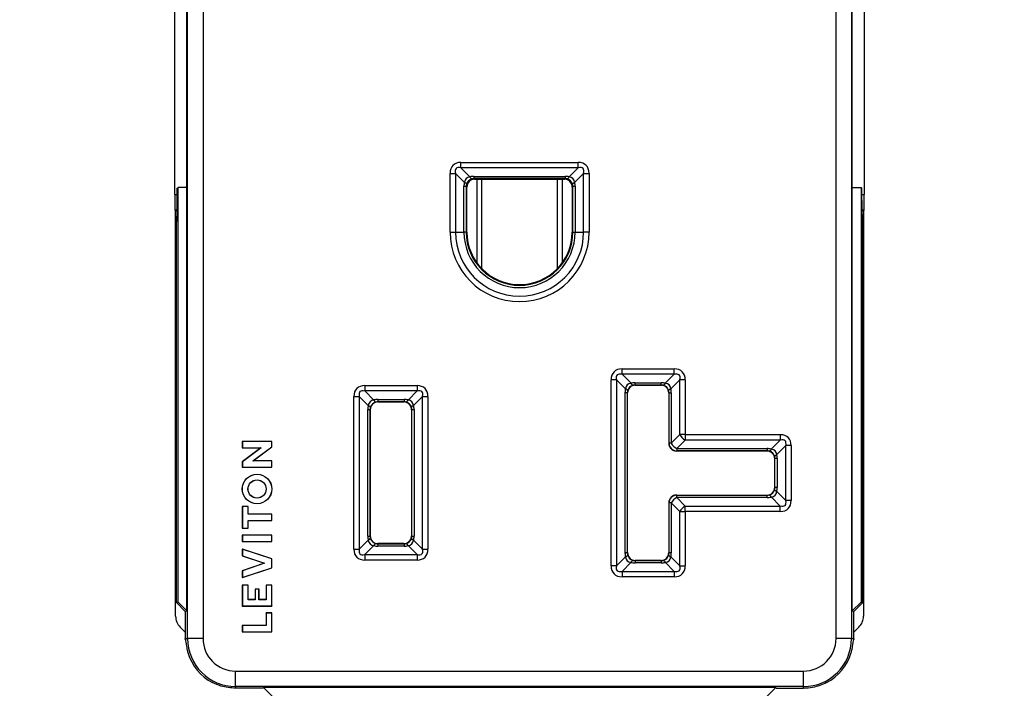
# Model space of a CAD drawing. Units: inches. Extents: x 0 to 17, y 0 to 11.
# Drawn here: x 2.9 to 4.8, y 4.9 to 6.2 of the extents above; entities that cross this region are included whole.
import ezdxf

# ---------------------------------------------------------------- set-up
doc = ezdxf.new("R2010")
doc.units = ezdxf.units.IN
doc.header["$MEASUREMENT"] = 0
doc.layers.add('FORMAT', color=7, linetype='Continuous')
doc.styles.add('SLDTEXTSTYLE0', font='TXT', dxfattribs={"width": 0.605})
doc.dimstyles.new('SLDDIMSTYLE0', dxfattribs={"dimtxt": 0.125, "dimasz": 0.13, "dimexe": 0, "dimexo": 0.0625, "dimgap": 0.03125, "dimtad": 0, "dimtih": 1, "dimtoh": 1, "dimrnd": 1e-09, "dimzin": 12, "dimdsep": 46, "dimtxsty": 'SLDTEXTSTYLE0', "dimsah": 1, "dimcen": 0.09, "dimadec": 0, "dimazin": 3, "dimtfac": 1, "dimtofl": 0, "dimtmove": 0, "dimatfit": 3, "dimfxl": 0, "dimfrac": 2, "dimtolj": 1, "dimtzin": 12, "dimarcsym": 0})

# ---------------------------------------------------------------- blocks, each defined once
blk = doc.blocks.new('_D')
at = {"layer": 'FORMAT'}
for p, q in [((3.8342, 7.8617), (2.3293, 7.8617)), ((2.4543, 7.8617), (2.4543, 6.4474)), ((2.1441, 6.2266), (2.1012, 6.2266)), ((2.1012, 6.2266), (2.1012, 6.0347)), ((2.7644, 6.2266), (2.8074, 6.2266)), ((2.8074, 6.2266), (2.8074, 6.0347)), ((2.1012, 6.0347), (2.1441, 6.0347)), ((2.8074, 6.0347), (2.7644, 6.0347)), ((2.4543, 4.5917), (2.4543, 6.0061)), ((3.8342, 4.5917), (2.3293, 4.5917))]:
    blk.add_line(p, q, dxfattribs=at)
for points in [[(2.4543, 7.8617), (2.4343, 7.7317), (2.4743, 7.7317)], [(2.4543, 4.5917), (2.4743, 4.7217), (2.4343, 4.7217)]]:
    blk.add_solid(points, dxfattribs=at)
at = {"layer": 'FORMAT', "char_height": 0.125, "attachment_point": 1, "style": 'SLDTEXTSTYLE0'}
for s, insert in [('3.27in', (2.2203, 6.4164)), ('83.1mm', (2.1441, 6.1959))]:
    blk.add_mtext(s, dxfattribs=dict(at, insert=insert))
blk = doc.blocks.new('_D_1')
at = {"layer": 'FORMAT'}
for p, q in [((3.6742, 8.1377), (1.3844, 8.1377)), ((1.5094, 8.1377), (1.5094, 6.4524)), ((1.1992, 6.2316), (1.1563, 6.2316)), ((1.1563, 6.2316), (1.1563, 6.0397)), ((1.8196, 6.2316), (1.8625, 6.2316)), ((1.8625, 6.2316), (1.8625, 6.0397)), ((1.1563, 6.0397), (1.1992, 6.0397)), ((1.8625, 6.0397), (1.8196, 6.0397)), ((1.5094, 4.3257), (1.5094, 6.0111)), ((3.6742, 4.3257), (1.3844, 4.3257))]:
    blk.add_line(p, q, dxfattribs=at)
for points in [[(1.5094, 8.1377), (1.4894, 8.0077), (1.5294, 8.0077)], [(1.5094, 4.3257), (1.5294, 4.4557), (1.4894, 4.4557)]]:
    blk.add_solid(points, dxfattribs=at)
at = {"layer": 'FORMAT', "char_height": 0.125, "attachment_point": 1, "style": 'SLDTEXTSTYLE0'}
for s, insert in [('3.81in', (1.2755, 6.4214)), ('96.8mm', (1.1992, 6.2009))]:
    blk.add_mtext(s, dxfattribs=dict(at, insert=insert))
blk = doc.blocks.new('_D_2')
at = {"layer": 'FORMAT'}
for p, q in [((4.6901, 8.0752), (5.3478, 8.0752)), ((5.2228, 8.0752), (5.2228, 6.4524)), ((4.9127, 6.2316), (4.8697, 6.2316)), ((4.8697, 6.2316), (4.8697, 6.0397)), ((5.533, 6.2316), (5.576, 6.2316)), ((5.576, 6.2316), (5.576, 6.0397)), ((4.8697, 6.0397), (4.9127, 6.0397)), ((5.576, 6.0397), (5.533, 6.0397)), ((5.2228, 4.3882), (5.2228, 6.0111)), ((4.6901, 4.3882), (5.3478, 4.3882))]:
    blk.add_line(p, q, dxfattribs=at)
for points in [[(5.2228, 8.0752), (5.2028, 7.9452), (5.2428, 7.9452)], [(5.2228, 4.3882), (5.2428, 4.5182), (5.2028, 4.5182)]]:
    blk.add_solid(points, dxfattribs=at)
at = {"layer": 'FORMAT', "char_height": 0.125, "attachment_point": 1, "style": 'SLDTEXTSTYLE0'}
for s, insert in [('3.69in', (4.9889, 6.4213)), ('93.6mm', (4.9127, 6.2008))]:
    blk.add_mtext(s, dxfattribs=dict(at, insert=insert))
blk = doc.blocks.new('_D_3')
at = {"layer": 'FORMAT'}
for p, q in [((4.4026, 8.2627), (6.2927, 8.2627)), ((6.1677, 8.2627), (6.1677, 6.4524)), ((5.8098, 6.2316), (5.7668, 6.2316)), ((5.7668, 6.2316), (5.7668, 6.0397)), ((6.5256, 6.2316), (6.5686, 6.2316)), ((6.5686, 6.2316), (6.5686, 6.0397)), ((5.7668, 6.0397), (5.8098, 6.0397)), ((6.5686, 6.0397), (6.5256, 6.0397)), ((6.1677, 4.2007), (6.1677, 6.0111)), ((4.4026, 4.2007), (6.2927, 4.2007))]:
    blk.add_line(p, q, dxfattribs=at)
for points in [[(6.1677, 8.2627), (6.1477, 8.1327), (6.1877, 8.1327)], [(6.1677, 4.2007), (6.1877, 4.3307), (6.1477, 4.3307)]]:
    blk.add_solid(points, dxfattribs=at)
at = {"layer": 'FORMAT', "char_height": 0.125, "attachment_point": 1, "style": 'SLDTEXTSTYLE0'}
for s, insert in [('4.06in', (5.9338, 6.4213)), ('103.2mm', (5.8098, 6.2008))]:
    blk.add_mtext(s, dxfattribs=dict(at, insert=insert))

msp = doc.modelspace()

# ---------------------------------------------------------------- linework, layer by layer
at = {"color": 7, "linetype": 'Continuous', "lineweight": 25}
for p, q in [((3.2389, 5.0197), (3.2389, 7.4437)), ((3.2689, 7.4437), (3.2689, 5.0197)), ((4.4995, 5.0197), (4.4995, 7.4437)), ((4.5295, 7.4437), (4.5295, 5.0197)), ((3.2141, 5.8823), (3.2141, 6.3311)), ((3.2373, 6.1342), (3.2373, 6.3172)), ((4.5311, 6.1342), (4.5311, 6.3172)), ((4.5543, 6.3311), (4.5543, 5.8823)), ((3.2373, 6.0792), (3.2373, 6.1342)), ((4.5311, 6.0792), (4.5311, 6.1342)), ((3.2373, 5.8962), (3.2373, 6.0792)), ((4.5311, 5.8962), (4.5311, 6.0792)), ((3.7702, 5.945), (3.9982, 5.945)), ((3.7702, 5.9344), (3.7702, 5.945)), ((3.9982, 5.9344), (3.7702, 5.9344)), ((3.7702, 5.9344), (3.7877, 5.9168)), ((3.9807, 5.9168), (3.9982, 5.9344)), ((3.9982, 5.9344), (3.9982, 5.945)), ((3.749, 5.8097), (3.749, 5.9237)), ((3.749, 5.9237), (3.7596, 5.9237)), ((3.7596, 5.9237), (3.7596, 5.8097)), ((3.7771, 5.9062), (3.7596, 5.9237)), ((3.7955, 5.9179), (3.9729, 5.9179)), ((3.7955, 5.9179), (3.7955, 5.9135)), ((3.9729, 5.9179), (3.9729, 5.9135)), ((4.0088, 5.9237), (3.9913, 5.9062)), ((4.0088, 5.8097), (4.0088, 5.9237)), ((4.0088, 5.9237), (4.0194, 5.9237)), ((4.0194, 5.9237), (4.0194, 5.8097)), ((3.2186, 5.8946), (3.2202, 5.8962)), ((3.2202, 5.0907), (3.2202, 5.8962)), ((3.2373, 5.8962), (3.2202, 5.8962)), ((3.2373, 5.0737), (3.2373, 5.8962)), ((3.7761, 5.8097), (3.7761, 5.8985)), ((3.7761, 5.8985), (3.7805, 5.8985)), ((3.7805, 5.8985), (3.7805, 5.8097)), ((3.7819, 5.8971), (3.7805, 5.8985)), ((3.7819, 5.8097), (3.7819, 5.8971)), ((3.9729, 5.9135), (3.7955, 5.9135)), ((3.7955, 5.9135), (3.7969, 5.9121)), ((3.7969, 5.9121), (3.9715, 5.9121)), ((3.8109, 5.7383), (3.8109, 5.9121)), ((3.9575, 5.9121), (3.9575, 5.7383)), ((3.9715, 5.9121), (3.9729, 5.9135)), ((3.9879, 5.8985), (3.9865, 5.8971)), ((3.9865, 5.8971), (3.9865, 5.8097)), ((3.9879, 5.8985), (3.9923, 5.8985)), ((3.9879, 5.8097), (3.9879, 5.8985)), ((3.9923, 5.8985), (3.9923, 5.8097)), ((4.5311, 5.0737), (4.5311, 5.8962)), ((4.5311, 5.8962), (4.5482, 5.8962)), ((4.5482, 5.8962), (4.5482, 5.0907)), ((4.5482, 5.8962), (4.5498, 5.8946)), ((3.2186, 5.871), (3.2186, 5.8946)), ((4.5498, 5.871), (4.5498, 5.8946)), ((3.2153, 5.8514), (3.2144, 5.8523)), ((3.2172, 5.8399), (3.2183, 5.841)), ((4.5512, 5.8399), (4.5501, 5.841)), ((4.554, 5.8523), (4.553, 5.8514)), ((3.2155, 5.0632), (3.2155, 5.8364)), ((3.2171, 5.0895), (3.2171, 5.8299)), ((4.5513, 5.0895), (4.5513, 5.8299)), ((4.5529, 5.8364), (4.5529, 5.0632)), ((3.749, 5.8097), (3.7596, 5.8097)), ((3.7596, 5.8097), (3.7761, 5.8097)), ((3.7805, 5.8097), (3.7761, 5.8097)), ((3.7805, 5.8097), (3.7819, 5.8097)), ((3.9865, 5.8097), (3.9879, 5.8097)), ((3.9879, 5.8097), (3.9923, 5.8097)), ((3.9923, 5.8097), (4.0088, 5.8097)), ((4.0194, 5.8097), (4.0088, 5.8097)), ((4.0834, 5.5439), (4.1851, 5.5439)), ((4.0834, 5.5333), (4.0834, 5.5439)), ((4.1851, 5.5333), (4.0834, 5.5333)), ((4.0834, 5.5333), (4.1009, 5.5157)), ((4.1676, 5.5157), (4.1851, 5.5333)), ((4.1851, 5.5333), (4.1851, 5.5439)), ((4.0622, 5.1608), (4.0622, 5.5227)), ((4.0728, 5.5227), (4.0622, 5.5227)), ((4.0728, 5.5227), (4.0728, 5.1608)), ((4.0903, 5.5051), (4.0728, 5.5227)), ((4.1087, 5.5168), (4.1598, 5.5168)), ((4.1087, 5.5124), (4.1087, 5.5168)), ((4.1598, 5.5124), (4.1598, 5.5168)), ((4.1957, 5.5227), (4.1782, 5.5051)), ((4.2063, 5.5227), (4.1957, 5.5227)), ((4.1957, 5.4159), (4.1957, 5.5227)), ((4.2063, 5.5227), (4.2063, 5.4159)), ((3.5833, 5.5114), (3.685, 5.5114)), ((3.5833, 5.5114), (3.5833, 5.5008)), ((3.685, 5.5008), (3.5833, 5.5008)), ((3.5833, 5.5008), (3.6008, 5.4832)), ((3.6675, 5.4832), (3.685, 5.5008)), ((3.685, 5.5114), (3.685, 5.5008)), ((4.0893, 5.1861), (4.0893, 5.4974)), ((4.0937, 5.4974), (4.0893, 5.4974)), ((4.0937, 5.4974), (4.0937, 5.1861)), ((4.0942, 5.4968), (4.0937, 5.4974)), ((4.0942, 5.1866), (4.0942, 5.4968)), ((4.1598, 5.5124), (4.1087, 5.5124)), ((4.1087, 5.5124), (4.1092, 5.5119)), ((4.1092, 5.5119), (4.1593, 5.5119)), ((4.1593, 5.5119), (4.1598, 5.5124)), ((4.1748, 5.4974), (4.1743, 5.4969)), ((4.1743, 5.4969), (4.1743, 5.3989)), ((4.1748, 5.4974), (4.1792, 5.4974)), ((4.1748, 5.3994), (4.1748, 5.4974)), ((4.1792, 5.4974), (4.1792, 5.3994)), ((3.5621, 5.1933), (3.5621, 5.4902)), ((3.5621, 5.4902), (3.5727, 5.4902)), ((3.5727, 5.4902), (3.5727, 5.1933)), ((3.5902, 5.4726), (3.5727, 5.4902)), ((3.6086, 5.4843), (3.6597, 5.4843)), ((3.6086, 5.4843), (3.6086, 5.4799)), ((3.6597, 5.4799), (3.6086, 5.4799)), ((3.6086, 5.4799), (3.609, 5.4794)), ((3.609, 5.4794), (3.6592, 5.4794)), ((3.6592, 5.4794), (3.6597, 5.4799)), ((3.6597, 5.4843), (3.6597, 5.4799)), ((3.6956, 5.4902), (3.6781, 5.4726)), ((3.6956, 5.1933), (3.6956, 5.4902)), ((3.6956, 5.4902), (3.7062, 5.4902)), ((3.7062, 5.4902), (3.7062, 5.1933)), ((3.5892, 5.2186), (3.5892, 5.4649)), ((3.5892, 5.4649), (3.5936, 5.4649)), ((3.5936, 5.4649), (3.5936, 5.2186)), ((3.594, 5.4644), (3.5936, 5.4649)), ((3.594, 5.2191), (3.594, 5.4644)), ((3.6747, 5.4649), (3.6742, 5.4643)), ((3.6742, 5.4643), (3.6742, 5.2192)), ((3.6747, 5.2186), (3.6747, 5.4649)), ((3.6747, 5.4649), (3.6791, 5.4649)), ((3.6791, 5.4649), (3.6791, 5.2186)), ((3.3454, 5.4026), (3.3452, 5.4027)), ((3.4027, 5.4027), (3.3452, 5.4027)), ((3.3452, 5.4027), (3.3452, 5.3902)), ((3.4025, 5.4026), (3.3454, 5.4026)), ((3.3454, 5.4026), (3.3454, 5.3904)), ((3.4025, 5.4026), (3.4027, 5.4027)), ((3.4025, 5.3923), (3.4025, 5.4026)), ((3.4027, 5.3923), (3.4027, 5.4027)), ((4.1743, 5.3989), (4.1748, 5.3994)), ((4.1792, 5.3994), (4.1748, 5.3994)), ((4.1792, 5.3994), (4.1957, 5.4159)), ((4.2063, 5.4053), (4.1898, 5.3888)), ((4.2063, 5.4159), (4.1957, 5.4159)), ((4.2063, 5.4159), (4.3911, 5.4159)), ((4.2063, 5.4159), (4.2063, 5.4053)), ((4.3911, 5.4053), (4.2063, 5.4053)), ((4.3736, 5.3877), (4.3911, 5.4053)), ((4.3911, 5.4159), (4.3911, 5.4053)), ((3.3454, 5.3904), (3.3452, 5.3902)), ((3.3815, 5.3902), (3.3452, 5.3632)), ((3.3452, 5.3902), (3.3815, 5.3902)), ((3.382, 5.3904), (3.3454, 5.3631)), ((3.3454, 5.3904), (3.382, 5.3904)), ((3.3659, 5.3652), (3.4025, 5.3923)), ((3.3664, 5.3653), (3.4027, 5.3923)), ((3.382, 5.3904), (3.3815, 5.3902)), ((3.4025, 5.3923), (3.4027, 5.3923)), ((4.1898, 5.3844), (4.1893, 5.3839)), ((4.3654, 5.3839), (4.1893, 5.3839)), ((4.1898, 5.3888), (4.3658, 5.3888)), ((4.1898, 5.3888), (4.1898, 5.3844)), ((4.3658, 5.3844), (4.1898, 5.3844)), ((4.3654, 5.3839), (4.3658, 5.3844)), ((4.3658, 5.3888), (4.3658, 5.3844)), ((4.4017, 5.3947), (4.3842, 5.3771)), ((4.4017, 5.2878), (4.4017, 5.3947)), ((4.4123, 5.3947), (4.4017, 5.3947)), ((4.4123, 5.3947), (4.4123, 5.2878)), ((3.3454, 5.3631), (3.3452, 5.3632)), ((3.3452, 5.3632), (3.3452, 5.3528)), ((3.3454, 5.3631), (3.3454, 5.353)), ((3.3659, 5.3652), (3.3664, 5.3653)), ((3.4025, 5.3652), (3.3659, 5.3652)), ((3.4027, 5.3653), (3.3664, 5.3653)), ((3.4025, 5.3652), (3.4027, 5.3653)), ((3.4025, 5.353), (3.4025, 5.3652)), ((3.4027, 5.3528), (3.4027, 5.3653)), ((4.3808, 5.3694), (4.3804, 5.3689)), ((4.3804, 5.3136), (4.3804, 5.3689)), ((4.3852, 5.3694), (4.3808, 5.3694)), ((4.3808, 5.3131), (4.3808, 5.3694)), ((4.3852, 5.3694), (4.3852, 5.3131)), ((3.3454, 5.353), (3.3452, 5.3528)), ((3.3452, 5.3528), (3.4027, 5.3528)), ((3.3454, 5.353), (3.4025, 5.353)), ((3.4025, 5.353), (3.4027, 5.3528)), ((4.3804, 5.3136), (4.3808, 5.3131)), ((4.3852, 5.3131), (4.3808, 5.3131)), ((4.3842, 5.3054), (4.4017, 5.2878)), ((4.1748, 5.2831), (4.1743, 5.2836)), ((4.1743, 5.2836), (4.1743, 5.1866)), ((4.1893, 5.2986), (4.1898, 5.2981)), ((4.1893, 5.2986), (4.3654, 5.2986)), ((4.1898, 5.2937), (4.1898, 5.2981)), ((4.1898, 5.2981), (4.3658, 5.2981)), ((4.1898, 5.2937), (4.2063, 5.2772)), ((4.3658, 5.2937), (4.1898, 5.2937)), ((4.3658, 5.2981), (4.3654, 5.2986)), ((4.3658, 5.2937), (4.3658, 5.2981)), ((4.3911, 5.2772), (4.3736, 5.2948)), ((4.4123, 5.2878), (4.4017, 5.2878)), ((3.3454, 5.2764), (3.3452, 5.2765)), ((3.3564, 5.2765), (3.3452, 5.2765)), ((3.3452, 5.2765), (3.3452, 5.234)), ((3.3454, 5.2764), (3.3454, 5.2342)), ((3.3563, 5.2764), (3.3454, 5.2764)), ((3.3563, 5.2764), (3.3564, 5.2765)), ((3.3563, 5.2614), (3.3563, 5.2764)), ((3.3564, 5.2615), (3.3564, 5.2765)), ((4.1792, 5.2831), (4.1748, 5.2831)), ((4.1748, 5.1861), (4.1748, 5.2831)), ((4.1957, 5.2666), (4.1792, 5.2831)), ((4.1792, 5.2831), (4.1792, 5.1861)), ((4.1957, 5.2666), (4.2063, 5.2666)), ((4.1957, 5.1608), (4.1957, 5.2666)), ((4.2063, 5.2666), (4.2063, 5.2772)), ((4.2063, 5.2772), (4.3911, 5.2772)), ((4.2063, 5.2666), (4.2063, 5.1608)), ((4.3911, 5.2666), (4.2063, 5.2666)), ((4.3911, 5.2666), (4.3911, 5.2772)), ((3.3563, 5.2614), (3.3564, 5.2615)), ((3.4025, 5.2614), (3.3563, 5.2614)), ((3.3563, 5.2492), (3.3564, 5.249)), ((3.3563, 5.2492), (3.4025, 5.2492)), ((3.3563, 5.2342), (3.3563, 5.2492)), ((3.4027, 5.2615), (3.3564, 5.2615)), ((3.3564, 5.249), (3.4027, 5.249)), ((3.3564, 5.234), (3.3564, 5.249)), ((3.4025, 5.2614), (3.4027, 5.2615)), ((3.4025, 5.2492), (3.4025, 5.2614)), ((3.4025, 5.2492), (3.4027, 5.249)), ((3.4027, 5.249), (3.4027, 5.2615)), ((3.3454, 5.2342), (3.3452, 5.234)), ((3.3452, 5.234), (3.3564, 5.234)), ((3.3454, 5.2342), (3.3563, 5.2342)), ((3.3563, 5.2342), (3.3564, 5.234)), ((3.3454, 5.2204), (3.3452, 5.2205)), ((3.4027, 5.2205), (3.3452, 5.2205)), ((3.3452, 5.2205), (3.3452, 5.208)), ((3.3454, 5.2082), (3.3452, 5.208)), ((3.3452, 5.208), (3.4027, 5.208)), ((3.4025, 5.2204), (3.3454, 5.2204)), ((3.3454, 5.2204), (3.3454, 5.2082)), ((3.3454, 5.2082), (3.4025, 5.2082)), ((3.4025, 5.2204), (3.4027, 5.2205)), ((3.4025, 5.2082), (3.4025, 5.2204)), ((3.4025, 5.2082), (3.4027, 5.208)), ((3.4027, 5.208), (3.4027, 5.2205)), ((3.5727, 5.1933), (3.5902, 5.2109)), ((3.5892, 5.2186), (3.5936, 5.2186)), ((3.5936, 5.2186), (3.594, 5.2191)), ((3.6742, 5.2192), (3.6747, 5.2186)), ((3.6747, 5.2186), (3.6791, 5.2186)), ((3.6781, 5.2109), (3.6956, 5.1933)), ((3.3454, 5.1934), (3.3452, 5.1936)), ((3.4027, 5.1744), (3.3452, 5.1936)), ((3.3452, 5.1936), (3.3452, 5.1802)), ((3.4025, 5.1743), (3.3454, 5.1934)), ((3.3454, 5.1934), (3.3454, 5.1803)), ((3.5621, 5.1933), (3.5727, 5.1933)), ((3.6008, 5.2003), (3.5833, 5.1827)), ((3.609, 5.2041), (3.6086, 5.2036)), ((3.6086, 5.2036), (3.6597, 5.2036)), ((3.6086, 5.2036), (3.6086, 5.1992)), ((3.6597, 5.1992), (3.6086, 5.1992)), ((3.6592, 5.2041), (3.609, 5.2041)), ((3.6597, 5.2036), (3.6592, 5.2041)), ((3.6597, 5.2036), (3.6597, 5.1992)), ((3.685, 5.1827), (3.6675, 5.2003)), ((3.6956, 5.1933), (3.7062, 5.1933)), ((3.3454, 5.1803), (3.3452, 5.1802)), ((3.3452, 5.1802), (3.3881, 5.1659)), ((3.3454, 5.1803), (3.3886, 5.1659)), ((3.4025, 5.1743), (3.4027, 5.1744)), ((3.4025, 5.1574), (3.4025, 5.1743)), ((3.4027, 5.1573), (3.4027, 5.1744)), ((3.5833, 5.1827), (3.685, 5.1827)), ((3.5833, 5.1827), (3.5833, 5.1721)), ((3.685, 5.1721), (3.5833, 5.1721)), ((3.685, 5.1827), (3.685, 5.1721)), ((4.0728, 5.1608), (4.0903, 5.1784)), ((4.0937, 5.1861), (4.0893, 5.1861)), ((4.0937, 5.1861), (4.0942, 5.1866)), ((4.1092, 5.1716), (4.1087, 5.1711)), ((4.1087, 5.1711), (4.1598, 5.1711)), ((4.1087, 5.1711), (4.1087, 5.1667)), ((4.1593, 5.1716), (4.1092, 5.1716)), ((4.1598, 5.1711), (4.1593, 5.1716)), ((4.1598, 5.1711), (4.1598, 5.1667)), ((4.1743, 5.1866), (4.1748, 5.1861)), ((4.1792, 5.1861), (4.1748, 5.1861)), ((4.1782, 5.1784), (4.1957, 5.1608)), ((3.3881, 5.1659), (3.3452, 5.1515)), ((3.3452, 5.1381), (3.4027, 5.1573)), ((3.3454, 5.1514), (3.3452, 5.1515)), ((3.3452, 5.1515), (3.3452, 5.1381)), ((3.3886, 5.1659), (3.3454, 5.1514)), ((3.3454, 5.1383), (3.4025, 5.1574)), ((3.3454, 5.1514), (3.3454, 5.1383)), ((3.3886, 5.1659), (3.3881, 5.1659)), ((3.4025, 5.1574), (3.4027, 5.1573)), ((4.0728, 5.1608), (4.0622, 5.1608)), ((4.1009, 5.1678), (4.0834, 5.1502)), ((4.0834, 5.1502), (4.1851, 5.1502)), ((4.0834, 5.1502), (4.0834, 5.1396)), ((4.1598, 5.1667), (4.1087, 5.1667)), ((4.1851, 5.1502), (4.1676, 5.1678)), ((4.1851, 5.1502), (4.1851, 5.1396)), ((4.1957, 5.1608), (4.2063, 5.1608)), ((3.3454, 5.1383), (3.3452, 5.1381)), ((4.1851, 5.1396), (4.0834, 5.1396)), ((3.3454, 5.1235), (3.3452, 5.1237)), ((3.3564, 5.1237), (3.3452, 5.1237)), ((3.3452, 5.1237), (3.3452, 5.0828)), ((3.3454, 5.1235), (3.3454, 5.083)), ((3.3563, 5.1235), (3.3454, 5.1235)), ((3.3563, 5.1235), (3.3564, 5.1237)), ((3.3563, 5.0952), (3.3563, 5.1235)), ((3.3564, 5.0953), (3.3564, 5.1237)), ((3.3704, 5.1156), (3.3702, 5.1158)), ((3.3777, 5.1158), (3.3702, 5.1158)), ((3.3702, 5.1158), (3.3702, 5.0953)), ((3.3704, 5.1156), (3.3704, 5.0952)), ((3.3775, 5.1156), (3.3704, 5.1156)), ((3.3775, 5.1156), (3.3777, 5.1158)), ((3.3775, 5.0952), (3.3775, 5.1156)), ((3.3777, 5.0953), (3.3777, 5.1158)), ((3.3916, 5.1235), (3.3914, 5.1237)), ((3.4027, 5.1237), (3.3914, 5.1237)), ((3.3914, 5.1237), (3.3914, 5.0953)), ((3.3916, 5.1235), (3.3916, 5.0952)), ((3.4025, 5.1235), (3.3916, 5.1235)), ((3.4025, 5.1235), (3.4027, 5.1237)), ((3.4025, 5.083), (3.4025, 5.1235)), ((3.4027, 5.0828), (3.4027, 5.1237)), ((3.3563, 5.0952), (3.3564, 5.0953)), ((3.3704, 5.0952), (3.3563, 5.0952)), ((3.3702, 5.0953), (3.3564, 5.0953)), ((3.3704, 5.0952), (3.3702, 5.0953)), ((3.3775, 5.0952), (3.3777, 5.0953)), ((3.3916, 5.0952), (3.3775, 5.0952)), ((3.3914, 5.0953), (3.3777, 5.0953)), ((3.3916, 5.0952), (3.3914, 5.0953)), ((3.2202, 5.0907), (3.2171, 5.0895)), ((3.2342, 5.0724), (3.2171, 5.0895)), ((3.2373, 5.0737), (3.2202, 5.0907)), ((3.2342, 5.0724), (3.2373, 5.0737)), ((3.3454, 5.083), (3.3452, 5.0828)), ((3.3452, 5.0828), (3.4027, 5.0828)), ((3.3454, 5.083), (3.4025, 5.083)), ((3.4025, 5.083), (3.4027, 5.0828)), ((4.5482, 5.0907), (4.5311, 5.0737)), ((4.5311, 5.0737), (4.5342, 5.0724)), ((4.5513, 5.0895), (4.5342, 5.0724)), ((4.5482, 5.0907), (4.5513, 5.0895)), ((3.2342, 5.0724), (3.2342, 5.0477)), ((3.3916, 5.0692), (3.3914, 5.0694)), ((3.4027, 5.0694), (3.3914, 5.0694)), ((3.3914, 5.0694), (3.3914, 5.0452)), ((3.4025, 5.0692), (3.3916, 5.0692)), ((3.3916, 5.0692), (3.3916, 5.0451)), ((3.4025, 5.0692), (3.4027, 5.0694)), ((3.4025, 5.0329), (3.4025, 5.0692)), ((3.4027, 5.0327), (3.4027, 5.0694)), ((4.5342, 5.0477), (4.5342, 5.0724)), ((3.2243, 5.042), (3.2342, 5.032)), ((3.3454, 5.0451), (3.3452, 5.0452)), ((3.3914, 5.0452), (3.3452, 5.0452)), ((3.3452, 5.0452), (3.3452, 5.0327)), ((3.3454, 5.0451), (3.3454, 5.0329)), ((3.3916, 5.0451), (3.3454, 5.0451)), ((3.3916, 5.0451), (3.3914, 5.0452)), ((4.5342, 5.0321), (4.5441, 5.042)), ((3.2344, 5.0178), (3.2343, 5.0197)), ((3.2343, 5.0197), (3.2389, 5.0197)), ((3.2689, 5.0197), (3.2389, 5.0197)), ((3.3454, 5.0329), (3.3452, 5.0327)), ((3.3452, 5.0327), (3.4027, 5.0327)), ((3.3454, 5.0329), (3.4025, 5.0329)), ((3.4025, 5.0329), (3.4027, 5.0327)), ((4.5295, 5.0197), (4.4995, 5.0197)), ((4.5295, 5.0197), (4.5341, 5.0197)), ((4.5341, 5.0197), (4.534, 5.0178)), ((3.3322, 4.9565), (4.4362, 4.9565)), ((3.3322, 4.9265), (3.3322, 4.9565)), ((4.4362, 4.9265), (4.4362, 4.9565)), ((4.4362, 4.9265), (3.3322, 4.9265)), ((3.3322, 4.9265), (3.3322, 4.923)), ((3.3854, 4.923), (3.3322, 4.923)), ((3.3861, 4.9248), (3.3854, 4.923)), ((4.3823, 4.9248), (3.3861, 4.9248)), ((3.4467, 4.8642), (3.3861, 4.9248)), ((4.3823, 4.9248), (4.3217, 4.8642)), ((4.383, 4.923), (4.3823, 4.9248)), ((4.383, 4.923), (4.4362, 4.923)), ((4.4362, 4.923), (4.4362, 4.9265))]:
    msp.add_line(p, q, dxfattribs=at)
at = {"color": 8, "linetype": 'Continuous', "lineweight": 25}
for p, q in [((3.8012, 5.9121), (3.8012, 5.7499)), ((3.9672, 5.9121), (3.9672, 5.7499)), ((3.2141, 5.8823), (3.2186, 5.8823)), ((4.5498, 5.8823), (4.5543, 5.8823)), ((3.2185, 5.8523), (3.2144, 5.8523)), ((3.2153, 5.8514), (3.2185, 5.8514)), ((4.554, 5.8523), (4.5499, 5.8523)), ((4.5499, 5.8514), (4.553, 5.8514)), ((3.2171, 5.8364), (3.2155, 5.8364)), ((4.5529, 5.8364), (4.5513, 5.8364))]:
    msp.add_line(p, q, dxfattribs=at)
at = {"color": 7, "linetype": 'Continuous', "lineweight": 25, "flags": 128}
for points in [[(3.7877, 5.9168), (3.7883, 5.9159), (3.7888, 5.9151), (3.7893, 5.9144), (3.7898, 5.9138), (3.7903, 5.9134), (3.7908, 5.9131), (3.7912, 5.9129), (3.7916, 5.913)], [(3.9768, 5.913), (3.9772, 5.9129), (3.9776, 5.9131), (3.9781, 5.9134), (3.9786, 5.9138), (3.9791, 5.9144), (3.9796, 5.9151), (3.9801, 5.9159), (3.9807, 5.9168)], [(3.7771, 5.9062), (3.7781, 5.9057), (3.7789, 5.9052), (3.7796, 5.9046), (3.7802, 5.9041), (3.7806, 5.9036), (3.7809, 5.9032), (3.781, 5.9027), (3.781, 5.9023)], [(3.9874, 5.9023), (3.9874, 5.9027), (3.9875, 5.9032), (3.9878, 5.9036), (3.9882, 5.9041), (3.9888, 5.9046), (3.9895, 5.9052), (3.9903, 5.9057), (3.9913, 5.9062)], [(4.1048, 5.5119), (4.1044, 5.5119), (4.104, 5.512), (4.1035, 5.5123), (4.103, 5.5127), (4.1025, 5.5133), (4.102, 5.514), (4.1014, 5.5148), (4.1009, 5.5157)], [(4.1637, 5.5119), (4.1641, 5.5119), (4.1645, 5.512), (4.165, 5.5123), (4.1655, 5.5127), (4.166, 5.5133), (4.1665, 5.514), (4.167, 5.5148), (4.1676, 5.5157)], [(4.0942, 5.5013), (4.0942, 5.5017), (4.0941, 5.5021), (4.0938, 5.5025), (4.0933, 5.503), (4.0928, 5.5035), (4.0921, 5.5041), (4.0912, 5.5046), (4.0903, 5.5051)], [(4.1743, 5.5013), (4.1743, 5.5017), (4.1744, 5.5021), (4.1747, 5.5025), (4.1752, 5.503), (4.1757, 5.5035), (4.1764, 5.5041), (4.1772, 5.5046), (4.1782, 5.5051)], [(3.6008, 5.4832), (3.6013, 5.4823), (3.6019, 5.4815), (3.6024, 5.4808), (3.6029, 5.4802), (3.6034, 5.4798), (3.6039, 5.4795), (3.6043, 5.4794), (3.6047, 5.4794)], [(3.6636, 5.4794), (3.664, 5.4794), (3.6644, 5.4795), (3.6649, 5.4798), (3.6654, 5.4802), (3.6659, 5.4808), (3.6664, 5.4815), (3.6669, 5.4823), (3.6675, 5.4832)], [(3.5902, 5.4726), (3.5911, 5.4721), (3.592, 5.4716), (3.5927, 5.471), (3.5932, 5.4705), (3.5937, 5.47), (3.594, 5.4696), (3.5941, 5.4692), (3.5941, 5.4688)], [(3.6742, 5.4688), (3.6742, 5.4692), (3.6743, 5.4696), (3.6746, 5.47), (3.6751, 5.4705), (3.6756, 5.471), (3.6763, 5.4716), (3.6771, 5.4721), (3.6781, 5.4726)], [(4.3736, 5.3877), (4.373, 5.3868), (4.3725, 5.386), (4.372, 5.3853), (4.3715, 5.3847), (4.371, 5.3843), (4.3705, 5.384), (4.3701, 5.3839), (4.3697, 5.3839)], [(4.3842, 5.3771), (4.3832, 5.3766), (4.3824, 5.3761), (4.3817, 5.3755), (4.3812, 5.375), (4.3807, 5.3745), (4.3804, 5.3741), (4.3803, 5.3737), (4.3803, 5.3733)], [(4.3842, 5.3054), (4.3832, 5.3059), (4.3824, 5.3064), (4.3817, 5.307), (4.3812, 5.3075), (4.3807, 5.308), (4.3804, 5.3084), (4.3803, 5.3088), (4.3803, 5.3092)], [(4.3736, 5.2948), (4.373, 5.2957), (4.3725, 5.2965), (4.372, 5.2972), (4.3715, 5.2978), (4.371, 5.2982), (4.3705, 5.2985), (4.3701, 5.2986), (4.3697, 5.2986)], [(3.5902, 5.2109), (3.5911, 5.2114), (3.592, 5.2119), (3.5927, 5.2125), (3.5932, 5.213), (3.5937, 5.2135), (3.594, 5.2139), (3.5941, 5.2143), (3.5941, 5.2147)], [(3.6742, 5.2147), (3.6742, 5.2143), (3.6743, 5.2139), (3.6746, 5.2135), (3.6751, 5.213), (3.6756, 5.2125), (3.6763, 5.2119), (3.6771, 5.2114), (3.6781, 5.2109)], [(3.6008, 5.2003), (3.6013, 5.2012), (3.6019, 5.202), (3.6024, 5.2027), (3.6029, 5.2033), (3.6034, 5.2037), (3.6039, 5.204), (3.6043, 5.2041), (3.6047, 5.2041)], [(3.6636, 5.2041), (3.664, 5.2041), (3.6644, 5.204), (3.6649, 5.2037), (3.6654, 5.2033), (3.6659, 5.2027), (3.6664, 5.202), (3.6669, 5.2012), (3.6675, 5.2003)], [(4.0942, 5.1822), (4.0942, 5.1818), (4.0941, 5.1814), (4.0938, 5.181), (4.0933, 5.1805), (4.0928, 5.18), (4.0921, 5.1794), (4.0912, 5.1789), (4.0903, 5.1784)], [(4.1048, 5.1716), (4.1044, 5.1716), (4.104, 5.1715), (4.1035, 5.1712), (4.103, 5.1708), (4.1025, 5.1702), (4.102, 5.1695), (4.1014, 5.1687), (4.1009, 5.1678)], [(4.1637, 5.1716), (4.1641, 5.1716), (4.1645, 5.1715), (4.165, 5.1712), (4.1655, 5.1708), (4.166, 5.1702), (4.1665, 5.1695), (4.167, 5.1687), (4.1676, 5.1678)], [(4.1743, 5.1822), (4.1743, 5.1818), (4.1744, 5.1814), (4.1747, 5.181), (4.1752, 5.1805), (4.1757, 5.18), (4.1764, 5.1794), (4.1772, 5.1789), (4.1782, 5.1784)]]:
    msp.add_lwpolyline(points, dxfattribs=at)
at = {"color": 7, "linetype": 'Continuous', "lineweight": 25}
for radius in [0.0287, 0.0286, 0.0177, 0.0175]:
    msp.add_circle((3.3739, 5.3103), radius, dxfattribs=at)
for centre, radius, start, end in [((3.8842, 5.8097), 0.1352, 180, 0), ((3.8842, 5.8097), 0.1246, 180, 0), ((3.8842, 5.8097), 0.1081, 180, 0), ((3.8842, 5.8097), 0.1037, 180, 0), ((3.8842, 5.8097), 0.1023, 180, 360), ((4.1898, 5.3994), 0.015, 180.0051, 269.9949), ((4.2011, 5.4107), 0.0246, 207.2738, 242.7262), ((4.2176, 5.4272), 0.0246, 207.2738, 242.7262), ((4.1898, 5.2831), 0.015, 90.0051, 179.9949), ((4.2011, 5.2718), 0.0246, 117.2738, 152.7262), ((4.2176, 5.2553), 0.0246, 117.2738, 152.7262), ((3.3322, 5.0197), 0.0933, 180, 270), ((3.3322, 5.0197), 0.0633, 180, 270), ((4.4362, 5.0197), 0.0933, 270, 0), ((4.4362, 5.0197), 0.0633, 270, 0), ((3.3322, 5.0197), 0.0967, 196.4199, 242.3486), ((4.4362, 5.0197), 0.0967, 297.6514, 343.5801)]:
    msp.add_arc(centre, radius, start, end, dxfattribs=at)
for centre, major_axis, ratio, start_param, end_param in [((3.7914, 5.9025), (-0.0367, 0.0367), 0.57735, 5.759587, 6.806784), ((3.7914, 5.9025), (-0.0306, 0.0306), 0.34641, 5.759587, 6.806784), ((3.977, 5.9025), (-0.0367, -0.0367), 0.57735, 2.617994, 3.665191), ((3.977, 5.9025), (0.0306, 0.0306), 0.34641, 5.759587, 6.806784), ((3.7954, 5.8986), (-0.015, 0.015), 0.709263, 5.759587, 6.806784), ((3.7957, 5.8876), (-0.0117, 0.028), 0.987628, 5.890543, 6.152305), ((3.9727, 5.8876), (0.0117, 0.028), 0.987628, 0.130881, 0.392642), ((3.973, 5.8986), (0.015, 0.015), 0.709263, 5.759587, 6.806784), ((3.8063, 5.8982), (0.028, -0.0117), 0.987628, 3.272473, 3.534235), ((3.7957, 5.8982), (0.0141, -0.006), 0.975464, 3.271371, 3.533132), ((3.7954, 5.8986), (0.0106, 0.0106), 0.98734, 1.047198, 2.094395), ((3.7969, 5.8971), (-0.0106, 0.0106), 0.999924, 5.497825, 7.068545), ((3.7957, 5.8982), (-0.006, 0.0141), 0.975464, 5.891645, 6.153407), ((3.9715, 5.8971), (-0.0106, -0.0106), 0.999924, 2.356233, 3.926953), ((3.9727, 5.8982), (0.006, 0.0141), 0.975464, 0.129779, 0.39154), ((3.973, 5.8986), (0.0106, -0.0106), 0.98734, 1.047198, 2.094395), ((3.9727, 5.8982), (0.0141, 0.006), 0.975464, 5.891645, 6.153407), ((3.9621, 5.8982), (0.028, 0.0117), 0.987628, 5.890543, 6.152305), ((3.2144, 5.8823), (0, 0.03), 0.008727, 1.570796, 3.132866), ((4.554, 5.8823), (0, 0.03), 0.008727, 3.150319, 4.712389), ((3.2183, 5.871), (0, 0.03), 0.008727, 3.150319, 4.712389), ((4.5501, 5.871), (0, 0.03), 0.008727, 1.570796, 3.132866), ((3.2153, 5.8364), (0, 0.015), 0.008727, 4.712389, 6.274459), ((3.2172, 5.8299), (0, 0.01), 0.008727, 0.008727, 1.570796), ((4.5512, 5.8299), (0, 0.01), 0.008727, 4.712389, 6.274459), ((4.553, 5.8364), (0, 0.015), 0.008727, 0.008727, 1.570796), ((4.1046, 5.5014), (-0.0367, 0.0367), 0.57735, 5.759587, 6.806784), ((4.1046, 5.5014), (-0.0306, 0.0306), 0.34641, 5.759587, 6.806784), ((4.1639, 5.5014), (-0.0367, -0.0367), 0.57735, 2.617994, 3.665191), ((4.1639, 5.5014), (0.0306, 0.0306), 0.34641, 5.759587, 6.806784), ((4.1086, 5.4975), (-0.015, 0.015), 0.709263, 5.759587, 6.806784), ((4.1089, 5.4865), (-0.0117, 0.028), 0.987628, 5.890543, 6.152305), ((4.1596, 5.4865), (0.0117, 0.028), 0.987628, 0.130881, 0.392642), ((4.1599, 5.4975), (0.015, 0.015), 0.709263, 5.759587, 6.806784), ((3.6045, 5.4689), (-0.0367, 0.0367), 0.57735, 5.759587, 6.806784), ((3.6045, 5.4689), (-0.0306, 0.0306), 0.34641, 5.759587, 6.806784), ((3.6638, 5.4689), (-0.0367, -0.0367), 0.57735, 2.617994, 3.665191), ((3.6638, 5.4689), (0.0306, 0.0306), 0.34641, 5.759587, 6.806784), ((4.1195, 5.4971), (0.028, -0.0117), 0.987628, 3.272473, 3.534235), ((4.1089, 5.4971), (0.0141, -0.006), 0.975464, 3.271371, 3.533132), ((4.1086, 5.4975), (0.0106, 0.0106), 0.98734, 1.047198, 2.094395), ((4.1092, 5.4969), (0.0047, 0.0142), 0.999619, 0.321898, 1.892618), ((4.1089, 5.4971), (-0.006, 0.0141), 0.975464, 5.891645, 6.153407), ((4.1593, 5.4969), (0.0135, 0.0065), 0.999512, 5.835292, 7.406012), ((4.1596, 5.4971), (0.006, 0.0141), 0.975464, 0.129779, 0.39154), ((4.1599, 5.4975), (0.0106, -0.0106), 0.98734, 1.047198, 2.094395), ((4.1596, 5.4971), (0.0141, 0.006), 0.975464, 5.891645, 6.153407), ((4.149, 5.4971), (0.028, 0.0117), 0.987628, 5.890543, 6.152305), ((3.6085, 5.465), (-0.015, 0.015), 0.709263, 5.759587, 6.806784), ((3.609, 5.4644), (0.0136, -0.0063), 0.999297, 2.001772, 3.572493), ((3.6085, 5.465), (0.0106, 0.0106), 0.98734, 1.047198, 2.094395), ((3.6088, 5.454), (-0.0117, 0.028), 0.987628, 5.890543, 6.152305), ((3.6088, 5.4646), (-0.006, 0.0141), 0.975464, 5.891645, 6.153407), ((3.6592, 5.4644), (-0.0051, 0.0141), 0.999405, 4.460095, 5.935618), ((3.6595, 5.454), (0.0117, 0.028), 0.987628, 0.130881, 0.392642), ((3.6595, 5.4646), (0.006, 0.0141), 0.975464, 0.129779, 0.39154), ((3.6598, 5.465), (0.0106, -0.0106), 0.98734, 1.047198, 2.094395), ((3.6598, 5.465), (0.015, 0.015), 0.709263, 5.759587, 6.806784), ((3.6194, 5.4646), (0.028, -0.0117), 0.987628, 3.272473, 3.534235), ((3.6088, 5.4646), (0.0141, -0.006), 0.975464, 3.271371, 3.533132), ((3.6595, 5.4646), (0.0141, 0.006), 0.975464, 5.891645, 6.153407), ((3.6667, 5.4718), (-0.0039, 0.0167), 0.381992, 4.158876, 4.254073), ((3.6489, 5.4646), (0.028, 0.0117), 0.987628, 5.890543, 6.152305), ((4.1893, 5.3989), (0.0135, 0.0065), 0.999512, 2.6937, 4.26442), ((4.3699, 5.3734), (-0.0367, -0.0367), 0.57735, 2.617994, 3.665191), ((4.3699, 5.3734), (0.0306, 0.0306), 0.34641, 5.759587, 6.806784), ((4.3654, 5.3689), (0.0135, 0.0065), 0.999512, 5.835292, 7.406012), ((4.3656, 5.3585), (0.0117, 0.028), 0.987628, 0.130881, 0.392642), ((4.3656, 5.3691), (0.006, 0.0141), 0.975464, 0.129779, 0.39154), ((4.3659, 5.3695), (0.0106, -0.0106), 0.98734, 1.047198, 2.094395), ((4.3659, 5.3695), (0.015, 0.015), 0.709263, 5.759587, 6.806784), ((4.3656, 5.3691), (0.0141, 0.006), 0.975464, 5.891645, 6.153407), ((4.355, 5.3691), (0.028, 0.0117), 0.987628, 5.890543, 6.152305), ((4.3654, 5.3136), (0.0135, -0.0065), 0.999512, 5.160358, 6.731078), ((4.3659, 5.313), (0.0106, 0.0106), 0.98734, 4.18879, 5.235988), ((4.3659, 5.313), (0.015, -0.015), 0.709263, 5.759587, 6.806784), ((4.3656, 5.3134), (0.0141, -0.006), 0.975464, 0.129779, 0.39154), ((4.355, 5.3134), (0.028, -0.0117), 0.987628, 0.130881, 0.392642), ((4.1893, 5.2836), (0.0135, -0.0065), 0.999512, 2.018765, 3.589486), ((4.3656, 5.3134), (-0.006, 0.0141), 0.975464, 2.750053, 3.011814), ((4.3656, 5.324), (-0.0117, 0.028), 0.987628, 2.748951, 3.010712), ((4.3699, 5.3091), (-0.0367, 0.0367), 0.57735, 2.617994, 3.665191), ((4.3699, 5.3091), (-0.0306, 0.0306), 0.34641, 2.617994, 3.665191), ((3.6194, 5.2189), (0.028, 0.0117), 0.987628, 2.748951, 3.010712), ((3.6085, 5.2185), (0.015, 0.015), 0.709263, 2.617994, 3.665191), ((3.6088, 5.2189), (0.0141, 0.006), 0.975464, 2.750053, 3.011814), ((3.609, 5.2191), (0.0136, 0.0063), 0.999297, 2.710693, 4.281413), ((3.6085, 5.2185), (-0.0106, 0.0106), 0.98734, 1.047198, 2.094395), ((3.6592, 5.2191), (0.0051, 0.0141), 0.999405, 3.48916, 4.964683), ((3.6598, 5.2185), (0.0106, 0.0106), 0.98734, 4.18879, 5.235988), ((3.6598, 5.2185), (-0.015, 0.015), 0.709263, 2.617994, 3.665191), ((3.6667, 5.2117), (0.0039, 0.0167), 0.381992, 5.170705, 5.265902), ((3.6595, 5.2189), (0.0141, -0.006), 0.975464, 0.129779, 0.39154), ((3.6489, 5.2189), (0.028, -0.0117), 0.987628, 0.130881, 0.392642), ((3.6045, 5.2146), (-0.0367, -0.0367), 0.57735, 5.759587, 6.806784), ((3.6045, 5.2146), (0.0306, 0.0306), 0.34641, 2.617994, 3.665191), ((3.6088, 5.2295), (0.0117, 0.028), 0.987628, 3.272473, 3.534235), ((3.6088, 5.2189), (0.006, 0.0141), 0.975464, 3.271371, 3.533132), ((3.6595, 5.2189), (-0.006, 0.0141), 0.975464, 2.750053, 3.011814), ((3.6595, 5.2295), (-0.0117, 0.028), 0.987628, 2.748951, 3.010712), ((3.6638, 5.2146), (-0.0367, 0.0367), 0.57735, 2.617994, 3.665191), ((3.6638, 5.2146), (-0.0306, 0.0306), 0.34641, 2.617994, 3.665191), ((4.1195, 5.1864), (0.028, 0.0117), 0.987628, 2.748951, 3.010712), ((4.1086, 5.186), (0.015, 0.015), 0.709263, 2.617994, 3.665191), ((4.1089, 5.1864), (0.0141, 0.006), 0.975464, 2.750053, 3.011814), ((4.1092, 5.1866), (-0.0047, 0.0142), 0.999619, 1.248986, 2.819694), ((4.1086, 5.186), (0.0106, -0.0106), 0.98734, 4.18879, 5.235988), ((4.1089, 5.1864), (0.006, 0.0141), 0.975464, 3.271371, 3.533132), ((4.1593, 5.1866), (0.0135, -0.0065), 0.999512, 5.160358, 6.731078), ((4.1596, 5.1864), (-0.006, 0.0141), 0.975464, 2.750053, 3.011814), ((4.1599, 5.186), (0.0106, 0.0106), 0.98734, 4.18879, 5.235988), ((4.1599, 5.186), (0.015, -0.015), 0.709263, 5.759587, 6.806784), ((4.1596, 5.1864), (0.0141, -0.006), 0.975464, 0.129779, 0.39154), ((4.149, 5.1864), (0.028, -0.0117), 0.987628, 0.130881, 0.392642), ((4.1046, 5.1821), (-0.0367, -0.0367), 0.57735, 5.759587, 6.806784), ((4.1046, 5.1821), (0.0306, 0.0306), 0.34641, 2.617994, 3.665191), ((4.1089, 5.197), (0.0117, 0.028), 0.987628, 3.272473, 3.534235), ((4.1596, 5.197), (-0.0117, 0.028), 0.987628, 2.748951, 3.010712), ((4.1639, 5.1821), (0.0367, -0.0367), 0.57735, 5.759587, 6.806784), ((4.1639, 5.1821), (-0.0306, 0.0306), 0.34641, 2.617994, 3.665191), ((3.2455, 5.0632), (-0.0277, -0.0115), 0.999955, 5.890502, 6.675869), ((4.5229, 5.0632), (0.0277, -0.0115), 0.999955, 5.890502, 6.675869), ((3.2344, 5.0477), (0, 0.03), 0.008727, 1.570796, 2.771511), ((4.534, 5.0477), (0, 0.03), 0.008727, 3.511674, 4.712389), ((3.3322, 5.0366), (0, 0.1009), 0.986038, 1.758129, 1.81268), ((4.4362, 5.0366), (0, 0.1009), 0.986038, 4.470505, 4.525057)]:
    msp.add_ellipse(centre, major_axis=major_axis, ratio=ratio, start_param=start_param, end_param=end_param, dxfattribs=at)
for points, knots in [([(3.2356, 5.0124), (3.2356, 5.012), (3.2357, 5.0114), (3.2361, 5.0076), (3.237, 5.0024), (3.2381, 4.997), (3.2391, 4.9936), (3.2394, 4.9924)], [0, 0, 0, 0, 0.218741, 0.437499, 0.655751, 0.873797, 1, 1, 1, 1]), ([(4.529, 4.9924), (4.5296, 4.9946), (4.5308, 4.9991), (4.5319, 5.0051), (4.5325, 5.0097), (4.5327, 5.0119), (4.5328, 5.0123), (4.5328, 5.0124)], [0, 0, 0, 0, 0.2249459, 0.4501581, 0.6697412, 0.8876844, 1, 1, 1, 1]), ([(3.3322, 4.923), (3.3225, 4.9238), (3.3068, 4.925), (3.2927, 4.9316), (3.2873, 4.9341)], [0, 0, 0, 0, 0.621399, 1, 1, 1, 1]), ([(4.4811, 4.9341), (4.4722, 4.9302), (4.4578, 4.924), (4.4422, 4.9233), (4.4362, 4.923)], [0, 0, 0, 0, 0.616657, 1, 1, 1, 1])]:
    msp.add_open_spline(points, degree=3, knots=knots, dxfattribs=at)

# ---------------------------------------------------------------- dimensions: what is measured, and where the dimension line sits
at = {"layer": 'FORMAT'}
for base, p1, p2, picture, middle in [((6.1677, 4.2007), (4.3526, 8.2627), (4.3526, 4.2007), '_D_3', (6.1677, 6.2317)), ((1.5094, 4.3257), (3.7242, 8.1377), (3.7242, 4.3257), '_D_1', (1.5094, 6.2317)), ((5.2228, 4.3882), (4.6401, 8.0752), (4.6401, 4.3882), '_D_2', (5.2228, 6.2317)), ((2.4543, 4.5917), (3.8842, 7.8617), (3.8842, 4.5917), '_D', (2.4543, 6.2267))]:
    dim = msp.add_linear_dim(base=base, p1=p1, p2=p2, angle=90, dimstyle='SLDDIMSTYLE0', dxfattribs=at)
    dim.commit()
    dim.dimension.update_dxf_attribs({"geometry": picture, "text_midpoint": middle, "dimtype": 160})

doc.saveas('drawing.dxf')
